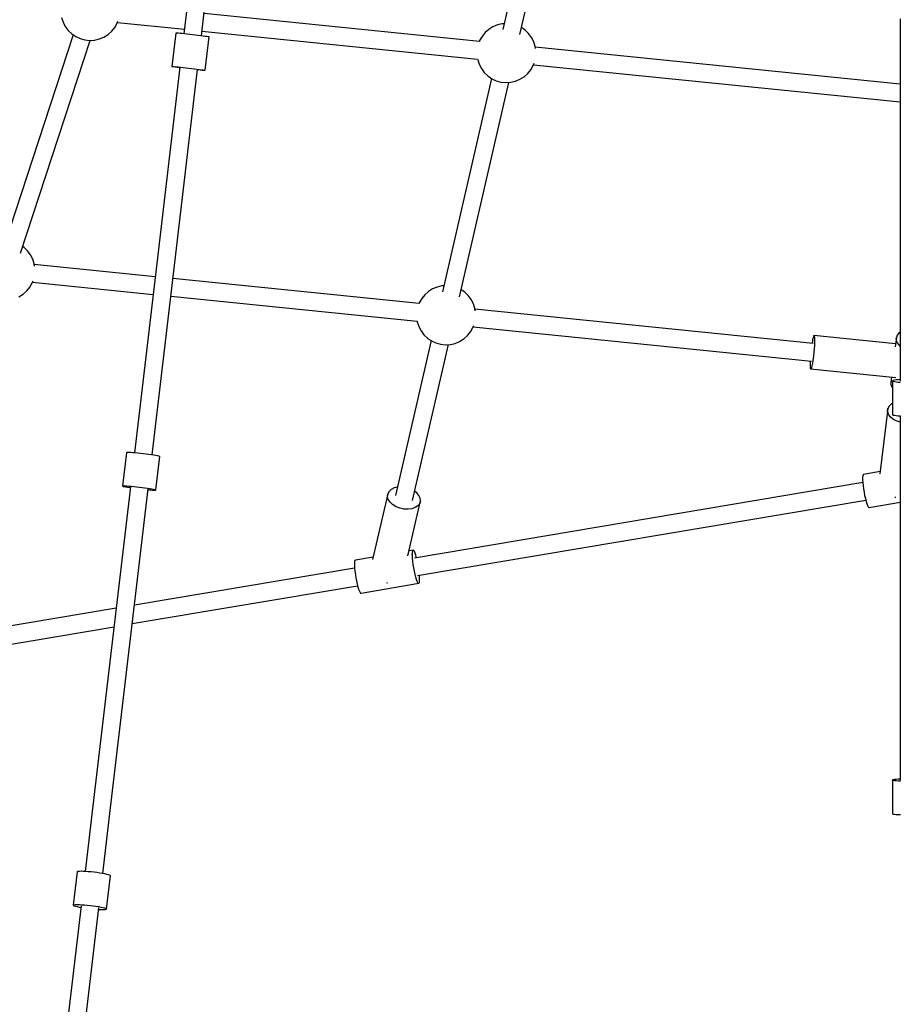
# Model space of a CAD drawing. Units: millimetres. Extents: x -19526 to 22508, y -15443 to 14694.
# Drawn here: x -5960 to -5068, y -10051 to -9054 of the extents above; entities that cross this region are included whole.
import ezdxf

# ---------------------------------------------------------------- set-up
doc = ezdxf.new("R2010")
doc.units = ezdxf.units.MM
doc.layers.add('STREFA', color=1, linetype='Continuous')
doc.layers.add('WIDOK', color=7, linetype='Continuous')
doc.styles.get("Standard").update_dxf_attribs({"font": 'arial.ttf'})
doc.dimstyles.new('Kopia ISO-25', dxfattribs={"dimtxt": 500, "dimasz": 200, "dimexe": 1.25, "dimexo": 0.625, "dimgap": 100, "dimtad": 1, "dimdec": 1, "dimlfac": 0.001, "dimtxsty": 'Standard', "dimblk": 'ARCHTICK', "dimcen": 2.5, "dimadec": 0, "dimazin": 0, "dimtfac": 1, "dimtdec": 0, "dimtmove": 0, "dimatfit": 3, "dimfxl": 1, "dimtfillclr": 256, "dimarcsym": 0})

# ---------------------------------------------------------------- blocks, each defined once
blk = doc.blocks.new('_ARCHTICK')
at = {"color": 0, "linetype": 'ByBlock', "lineweight": -2}
blk.add_solid([(0.3977, 0.3094), (0.3094, 0.3977), (-0.3094, -0.3977), (-0.3977, -0.3094)], dxfattribs=at)
blk = doc.blocks.new('*D4')
at = {"layer": 'Defpoints', "color": 0}
for p in [(-2222.68, 6723.21), (-19181, -15363.18), (-1576.88, -15363.18)]:
    blk.add_point(p, dxfattribs=at)
at = {"layer": 'STREFA', "color": 0, "lineweight": -2}
for p, q in [((-2223.31, 6723.21), (-19182.25, 6723.21)), ((-19181, 6723.21), (-19181, -15363.18)), ((-1577.5, -15363.18), (-19182.25, -15363.18))]:
    blk.add_line(p, q, dxfattribs=at)
at = {"layer": 'STREFA', "color": 0, "lineweight": -2, "xscale": 200, "yscale": 200, "zscale": 200}
for p, rotation in [((-19181, 6723.21), 90), ((-19181, -15363.18), 270)]:
    blk.add_blockref('_ARCHTICK', p, dxfattribs=dict(at, rotation=rotation))
at = {"layer": 'STREFA', "color": 0, "insert": (-18780.52, -4319.99), "char_height": 500, "attachment_point": 5, "rotation": 270}
blk.add_mtext('22,1 m', dxfattribs=at)

msp = doc.modelspace()

# ---------------------------------------------------------------- linework, layer by layer
at = {"layer": 'WIDOK'}
for p, q in [((-5757.52, -8762.77, -777.86), (-5793.45, -9068.17, -777.86)), ((-5775.65, -9070.27, -777.86), (-5739.72, -8764.86, -777.86)), ((-5423.62, -8859.44, -777.86), (-5470.65, -9063.83, -777.86)), ((-5453.45, -9068.95, -777.86), (-5406.14, -8863.39, -777.86)), ((-5494.33, -9075.78, -777.86), (-5772.98, -9047.53, -777.86)), ((-5917.13, -9051.65, -777.86), (-5915.63, -9056.35, -777.86)), ((-5915.63, -9056.35, -777.86), (-5913.37, -9060.74, -777.86)), ((-5863.32, -9061.78, -777.86), (-5860.88, -9057.49, -777.86)), ((-5860.88, -9057.49, -777.86), (-5860.05, -9055.24, -777.86)), ((-5860.6, -9056.73, -777.86), (-5792.91, -9063.6, -777.86)), ((-5476.05, -9059.13, -777.86), (-5480.62, -9061.02, -777.86)), ((-5471.24, -9058.02, -777.86), (-5476.05, -9059.13, -777.86)), ((-5469.29, -9057.9, -777.86), (-5471.24, -9058.02, -777.86)), ((-5068.41, -9052.9, -777.86), (-5068.39, -9312.93, -777.86)), ((-5905.37, -9069.14, -777.86), (-5975.54, -9283.72, -777.86)), ((-5913.37, -9060.74, -777.86), (-5910.41, -9064.7, -777.86)), ((-5910.41, -9064.7, -777.86), (-5906.85, -9068.12, -777.86)), ((-5906.85, -9068.12, -777.86), (-5902.77, -9070.91, -777.86)), ((-5874.32, -9071.5, -777.86), (-5870.13, -9068.88, -777.86)), ((-5870.13, -9068.88, -777.86), (-5866.43, -9065.61, -777.86)), ((-5866.43, -9065.61, -777.86), (-5863.32, -9061.78, -777.86)), ((-5801.43, -9067.36, -777.86), (-5805.41, -9101.12, -777.86)), ((-5801.07, -9067.37, -777.86), (-5801.43, -9067.36, -777.86)), ((-5800.23, -9067.45, -777.86), (-5801.07, -9067.37, -777.86)), ((-5798.93, -9067.58, -777.86), (-5800.23, -9067.45, -777.86)), ((-5797.23, -9067.76, -777.86), (-5798.93, -9067.58, -777.86)), ((-5795.16, -9067.98, -777.86), (-5797.23, -9067.76, -777.86)), ((-5792.79, -9068.25, -777.86), (-5795.16, -9067.98, -777.86)), ((-5790.18, -9068.54, -777.86), (-5792.79, -9068.25, -777.86)), ((-5787.4, -9068.86, -777.86), (-5790.18, -9068.54, -777.86)), ((-5784.55, -9069.2, -777.86), (-5787.4, -9068.86, -777.86)), ((-5781.7, -9069.54, -777.86), (-5784.55, -9069.2, -777.86)), ((-5778.93, -9069.87, -777.86), (-5781.7, -9069.54, -777.86)), ((-5776.32, -9070.19, -777.86), (-5778.93, -9069.87, -777.86)), ((-5773.95, -9070.48, -777.86), (-5776.32, -9070.19, -777.86)), ((-5775.08, -9065.4, -777.86), (-5496.11, -9093.69, -777.86)), ((-5771.88, -9070.74, -777.86), (-5773.95, -9070.48, -777.86)), ((-5488.51, -9066.9, -777.86), (-5491.62, -9070.74, -777.86)), ((-5484.81, -9063.64, -777.86), (-5488.51, -9066.9, -777.86)), ((-5480.62, -9061.02, -777.86), (-5484.81, -9063.64, -777.86)), ((-5448.09, -9064.4, -777.86), (-5451.81, -9061.85, -777.86)), ((-5444.52, -9067.81, -777.86), (-5448.09, -9064.4, -777.86)), ((-5441.57, -9071.77, -777.86), (-5444.52, -9067.81, -777.86)), ((-5958.75, -9290.12, -777.86), (-5888.33, -9074.79, -777.86)), ((-5902.77, -9070.91, -777.86), (-5898.29, -9072.98, -777.86)), ((-5898.29, -9072.98, -777.86), (-5893.53, -9074.3, -777.86)), ((-5893.53, -9074.3, -777.86), (-5888.62, -9074.8, -777.86)), ((-5888.62, -9074.8, -777.86), (-5883.69, -9074.5, -777.86)), ((-5883.69, -9074.5, -777.86), (-5878.88, -9073.39, -777.86)), ((-5878.88, -9073.39, -777.86), (-5874.32, -9071.5, -777.86)), ((-5770.18, -9070.96, -777.86), (-5771.88, -9070.74, -777.86)), ((-5771.67, -9105.09, -777.86), (-5767.7, -9071.32, -777.86)), ((-5768.89, -9071.13, -777.86), (-5770.18, -9070.96, -777.86)), ((-5768.06, -9071.26, -777.86), (-5768.89, -9071.13, -777.86)), ((-5767.7, -9071.32, -777.86), (-5768.06, -9071.26, -777.86)), ((-5494.06, -9075.03, -777.86), (-5494.34, -9075.81, -777.86)), ((-5491.62, -9070.74, -777.86), (-5494.06, -9075.03, -777.86)), ((-5439.31, -9076.16, -777.86), (-5441.57, -9071.77, -777.86)), ((-5437.81, -9080.87, -777.86), (-5439.31, -9076.16, -777.86)), ((-5437.47, -9083.14, -777.86), (-5437.81, -9080.87, -777.86)), ((-5068.4, -9118.97, -777.86), (-5437.71, -9081.52, -777.86)), ((-5496.16, -9093.68, -777.86), (-5496.06, -9094.34, -777.86)), ((-5496.06, -9094.34, -777.86), (-5494.56, -9099.05, -777.86)), ((-5494.56, -9099.05, -777.86), (-5492.3, -9103.44, -777.86)), ((-5442.25, -9104.47, -777.86), (-5439.81, -9100.18, -777.86)), ((-5439.81, -9100.18, -777.86), (-5438.98, -9097.93, -777.86)), ((-5439.53, -9099.42, -777.86), (-5068.4, -9137.05, -777.86)), ((-5797.44, -9102.03, -777.86), (-5821.47, -9306.37, -777.86)), ((-5805.41, -9101.12, -777.86), (-5805.04, -9101.14, -777.86)), ((-5805.41, -9101.12, -777.86), (-5805.29, -9101.16, -777.86)), ((-5805.29, -9101.16, -777.86), (-5804.69, -9101.26, -777.86)), ((-5805.04, -9101.14, -777.86), (-5804.2, -9101.21, -777.86)), ((-5804.69, -9101.26, -777.86), (-5803.62, -9101.4, -777.86)), ((-5804.2, -9101.21, -777.86), (-5802.91, -9101.34, -777.86)), ((-5803.67, -9308.46, -777.86), (-5779.63, -9104.12, -777.86)), ((-5803.62, -9101.4, -777.86), (-5802.12, -9101.6, -777.86)), ((-5802.91, -9101.34, -777.86), (-5801.2, -9101.52, -777.86)), ((-5802.12, -9101.6, -777.86), (-5800.23, -9101.84, -777.86)), ((-5801.2, -9101.52, -777.86), (-5799.13, -9101.75, -777.86)), ((-5800.23, -9101.84, -777.86), (-5798.01, -9102.12, -777.86)), ((-5799.13, -9101.75, -777.86), (-5796.76, -9102.01, -777.86)), ((-5798.01, -9102.12, -777.86), (-5797.45, -9102.19, -777.86)), ((-5796.76, -9102.01, -777.86), (-5794.15, -9102.31, -777.86)), ((-5794.15, -9102.31, -777.86), (-5791.38, -9102.63, -777.86)), ((-5791.38, -9102.63, -777.86), (-5788.52, -9102.96, -777.86)), ((-5788.52, -9102.96, -777.86), (-5785.67, -9103.3, -777.86)), ((-5785.67, -9103.3, -777.86), (-5782.9, -9103.63, -777.86)), ((-5782.9, -9103.63, -777.86), (-5780.29, -9103.95, -777.86)), ((-5780.29, -9103.95, -777.86), (-5777.92, -9104.24, -777.86)), ((-5779.65, -9104.28, -777.86), (-5779.1, -9104.35, -777.86)), ((-5779.1, -9104.35, -777.86), (-5776.87, -9104.59, -777.86)), ((-5777.92, -9104.24, -777.86), (-5775.85, -9104.51, -777.86)), ((-5776.87, -9104.59, -777.86), (-5774.98, -9104.8, -777.86)), ((-5775.85, -9104.51, -777.86), (-5774.15, -9104.73, -777.86)), ((-5774.98, -9104.8, -777.86), (-5773.47, -9104.95, -777.86)), ((-5774.15, -9104.73, -777.86), (-5772.87, -9104.9, -777.86)), ((-5773.47, -9104.95, -777.86), (-5772.4, -9105.05, -777.86)), ((-5772.87, -9104.9, -777.86), (-5772.03, -9105.02, -777.86)), ((-5772.4, -9105.05, -777.86), (-5771.79, -9105.1, -777.86)), ((-5772.03, -9105.02, -777.86), (-5771.67, -9105.09, -777.86)), ((-5771.79, -9105.1, -777.86), (-5771.67, -9105.09, -777.86)), ((-5492.3, -9103.44, -777.86), (-5489.34, -9107.39, -777.86)), ((-5489.34, -9107.39, -777.86), (-5485.78, -9110.81, -777.86)), ((-5449.06, -9111.57, -777.86), (-5445.36, -9108.3, -777.86)), ((-5445.36, -9108.3, -777.86), (-5442.25, -9104.47, -777.86)), ((-5482.05, -9113.36, -777.86), (-5531.73, -9329.25, -777.86)), ((-5514.53, -9334.37, -777.86), (-5464.58, -9117.31, -777.86)), ((-5485.78, -9110.81, -777.86), (-5481.7, -9113.6, -777.86)), ((-5481.7, -9113.6, -777.86), (-5477.22, -9115.67, -777.86)), ((-5477.22, -9115.67, -777.86), (-5472.46, -9116.99, -777.86)), ((-5472.46, -9116.99, -777.86), (-5467.55, -9117.5, -777.86)), ((-5467.55, -9117.5, -777.86), (-5462.62, -9117.19, -777.86)), ((-5462.62, -9117.19, -777.86), (-5457.81, -9116.08, -777.86)), ((-5457.81, -9116.08, -777.86), (-5453.25, -9114.19, -777.86)), ((-5453.25, -9114.19, -777.86), (-5449.06, -9111.57, -777.86)), ((-5955.13, -9284.6, -777.86), (-5956.61, -9283.59, -777.86)), ((-5951.56, -9288.02, -777.86), (-5955.13, -9284.6, -777.86)), ((-5948.61, -9291.98, -777.86), (-5951.56, -9288.02, -777.86)), ((-5946.35, -9296.37, -777.86), (-5948.61, -9291.98, -777.86)), ((-5944.85, -9301.07, -777.86), (-5946.35, -9296.37, -777.86)), ((-5944.51, -9303.35, -777.86), (-5944.85, -9301.07, -777.86)), ((-5822.39, -9314.14, -777.86), (-5944.75, -9301.73, -777.86)), ((-5821.47, -9306.37, -777.86), (-5843.36, -9492.43, -777.86)), ((-5825.56, -9494.53, -777.86), (-5803.67, -9308.46, -777.86)), ((-5946.85, -9320.38, -777.86), (-5946.02, -9318.14, -777.86)), ((-5946.57, -9319.63, -777.86), (-5824.49, -9332.01, -777.86)), ((-5555.41, -9341.2, -777.86), (-5804.55, -9315.94, -777.86)), ((-5068.39, -9312.93, -777.86), (-5068.38, -9419.96, -777.86)), ((-5956.1, -9331.78, -777.86), (-5952.4, -9328.51, -777.86)), ((-5952.4, -9328.51, -777.86), (-5949.29, -9324.68, -777.86)), ((-5949.29, -9324.68, -777.86), (-5946.85, -9320.38, -777.86)), ((-5545.88, -9329.06, -777.86), (-5549.58, -9332.33, -777.86)), ((-5541.69, -9326.44, -777.86), (-5545.88, -9329.06, -777.86)), ((-5537.13, -9324.55, -777.86), (-5541.69, -9326.44, -777.86)), ((-5532.32, -9323.44, -777.86), (-5537.13, -9324.55, -777.86)), ((-5530.37, -9323.32, -777.86), (-5532.32, -9323.44, -777.86)), ((-5509.16, -9329.82, -777.86), (-5512.89, -9327.27, -777.86)), ((-5505.6, -9333.23, -777.86), (-5509.16, -9329.82, -777.86)), ((-5960.29, -9334.39, -777.86), (-5956.1, -9331.78, -777.86)), ((-5806.66, -9333.82, -777.86), (-5557.19, -9359.11, -777.86)), ((-5552.7, -9336.16, -777.86), (-5555.14, -9340.45, -777.86)), ((-5549.58, -9332.33, -777.86), (-5552.7, -9336.16, -777.86)), ((-5502.65, -9337.19, -777.86), (-5505.6, -9333.23, -777.86)), ((-5500.39, -9341.58, -777.86), (-5502.65, -9337.19, -777.86)), ((-5555.14, -9340.45, -777.86), (-5555.42, -9341.23, -777.86)), ((-5498.88, -9346.29, -777.86), (-5500.39, -9341.58, -777.86)), ((-5498.55, -9348.56, -777.86), (-5498.88, -9346.29, -777.86)), ((-5156.48, -9381.65, -777.86), (-5498.79, -9346.95, -777.86)), ((-5557.24, -9359.1, -777.86), (-5557.14, -9359.76, -777.86)), ((-5557.14, -9359.76, -777.86), (-5555.63, -9364.47, -777.86)), ((-5555.63, -9364.47, -777.86), (-5553.37, -9368.86, -777.86)), ((-5553.37, -9368.86, -777.86), (-5550.42, -9372.81, -777.86)), ((-5503.33, -9369.89, -777.86), (-5500.89, -9365.6, -777.86)), ((-5500.89, -9365.6, -777.86), (-5500.06, -9363.35, -777.86)), ((-5500.61, -9364.84, -777.86), (-5158.25, -9399.56, -777.86)), ((-5543.13, -9378.78, -777.86), (-5579.23, -9535.67, -777.86)), ((-5550.42, -9372.81, -777.86), (-5546.86, -9376.23, -777.86)), ((-5546.86, -9376.23, -777.86), (-5542.78, -9379.02, -777.86)), ((-5542.78, -9379.02, -777.86), (-5538.3, -9381.1, -777.86)), ((-5518.89, -9381.5, -777.86), (-5514.33, -9379.61, -777.86)), ((-5514.33, -9379.61, -777.86), (-5510.14, -9376.99, -777.86)), ((-5510.14, -9376.99, -777.86), (-5506.44, -9373.72, -777.86)), ((-5506.44, -9373.72, -777.86), (-5503.33, -9369.89, -777.86)), ((-5157.37, -9379.47, -777.86), (-5157.63, -9381.03, -777.86)), ((-5157.1, -9378.07, -777.86), (-5157.37, -9379.47, -777.86)), ((-5156.59, -9375.79, -777.86), (-5157.1, -9378.07, -777.86)), ((-5156.13, -9374.31, -777.86), (-5156.59, -9375.79, -777.86)), ((-5155.72, -9373.7, -777.86), (-5156.13, -9374.31, -777.86)), ((-5073.11, -9382.08, -777.86), (-5155.72, -9373.7, -777.86)), ((-5155.72, -9373.7, -777.86), (-5155.41, -9374.01, -777.86)), ((-5155.41, -9374.01, -777.86), (-5155.2, -9375.21, -777.86)), ((-5155.2, -9375.21, -777.86), (-5155.11, -9377.24, -777.86)), ((-5155.11, -9377.24, -777.86), (-5155.14, -9379.99, -777.86)), ((-5072.33, -9375.69, -777.86), (-5073.48, -9385.07, -777.86)), ((-5072.43, -9376.89, -777.86), (-5072.33, -9375.69, -777.86)), ((-5072.33, -9378.1, -777.86), (-5072.43, -9376.89, -777.86)), ((-5071.55, -9373.4, -777.86), (-5072.33, -9375.69, -777.86)), ((-5071.55, -9380.5, -777.86), (-5072.33, -9378.1, -777.86)), ((-5070.01, -9371.32, -777.86), (-5071.55, -9373.4, -777.86)), ((-5068.39, -9370.03, -777.86), (-5070.01, -9371.32, -777.86)), ((-5562.02, -9540.76, -777.86), (-5525.65, -9382.73, -777.86)), ((-5538.3, -9381.1, -777.86), (-5533.54, -9382.41, -777.86)), ((-5533.54, -9382.41, -777.86), (-5528.63, -9382.92, -777.86)), ((-5528.63, -9382.92, -777.86), (-5523.7, -9382.61, -777.86)), ((-5523.7, -9382.61, -777.86), (-5518.89, -9381.5, -777.86)), ((-5157.63, -9381.03, -777.86), (-5157.7, -9381.53, -777.86)), ((-5155.55, -9387.03, -777.86), (-5155.91, -9390.94, -777.86)), ((-5155.29, -9383.31, -777.86), (-5155.55, -9387.03, -777.86)), ((-5155.14, -9379.99, -777.86), (-5155.29, -9383.31, -777.86)), ((-5070.01, -9382.79, -777.86), (-5071.55, -9380.5, -777.86)), ((-5068.39, -9384.31, -777.86), (-5070.01, -9382.79, -777.86)), ((-5159.52, -9399.43, -777.86), (-5159.53, -9399.61, -777.86)), ((-5156.85, -9398.49, -777.86), (-5157.37, -9401.73, -777.86)), ((-5156.35, -9394.83, -777.86), (-5156.85, -9398.49, -777.86)), ((-5155.91, -9390.94, -777.86), (-5156.35, -9394.83, -777.86)), ((-5159.53, -9399.61, -777.86), (-5159.62, -9402.67, -777.86)), ((-5159.62, -9402.67, -777.86), (-5159.59, -9405.08, -777.86)), ((-5159.59, -9405.08, -777.86), (-5159.44, -9406.71, -777.86)), ((-5159.44, -9406.71, -777.86), (-5159.18, -9407.46, -777.86)), ((-5158.82, -9407.31, -777.86), (-5159.18, -9407.46, -777.86)), ((-5159.18, -9407.46, -777.86), (-5072.91, -9416.21, -777.86)), ((-5158.38, -9406.26, -777.86), (-5158.82, -9407.31, -777.86)), ((-5157.89, -9404.37, -777.86), (-5158.38, -9406.26, -777.86)), ((-5157.37, -9401.73, -777.86), (-5157.89, -9404.37, -777.86)), ((-5077.22, -9415.77, -777.86), (-5077.84, -9420.86, -777.86)), ((-5076.18, -9419.37, -777.86), (-5076.42, -9419.68, -777.86)), ((-5075.45, -9419.08, -777.86), (-5076.18, -9419.37, -777.86)), ((-5074.27, -9418.79, -777.86), (-5075.45, -9419.08, -777.86)), ((-5072.65, -9418.54, -777.86), (-5074.27, -9418.79, -777.86)), ((-5070.66, -9418.31, -777.86), (-5072.65, -9418.54, -777.86)), ((-5068.38, -9418.13, -777.86), (-5070.66, -9418.31, -777.86)), ((-5077.84, -9420.86, -777.86), (-5077.93, -9422.06, -777.86)), ((-5077.93, -9422.06, -777.86), (-5077.84, -9423.27, -777.86)), ((-5077.84, -9423.27, -777.86), (-5077.05, -9425.67, -777.86)), ((-5077.05, -9425.67, -777.86), (-5076.42, -9426.6, -777.86)), ((-5076.18, -9419.99, -777.86), (-5076.42, -9419.68, -777.86)), ((-5076.42, -9419.68, -777.86), (-5076.42, -9453.49, -777.86)), ((-5075.45, -9420.29, -777.86), (-5076.18, -9419.99, -777.86)), ((-5074.26, -9420.57, -777.86), (-5075.45, -9420.29, -777.86)), ((-5072.65, -9420.82, -777.86), (-5074.26, -9420.57, -777.86)), ((-5070.65, -9421.05, -777.86), (-5072.65, -9420.82, -777.86)), ((-5068.33, -9421.23, -777.86), (-5070.65, -9421.05, -777.86)), ((-5080.99, -9447.56, -777.86), (-5089.06, -9513.74, -777.86)), ((-5081.26, -9450.32, -777.86), (-5080.99, -9447.56, -777.86)), ((-5079.68, -9445, -777.86), (-5080.99, -9447.56, -777.86)), ((-5077.41, -9442.8, -777.86), (-5079.68, -9445, -777.86)), ((-5076.42, -9442.26, -777.86), (-5077.41, -9442.8, -777.86)), ((-5080.46, -9453.12, -777.86), (-5081.26, -9450.32, -777.86)), ((-5078.66, -9455.77, -777.86), (-5080.46, -9453.12, -777.86)), ((-5075.95, -9458.11, -777.86), (-5078.66, -9455.77, -777.86)), ((-5076.42, -9453.49, -777.86), (-5076.18, -9453.79, -777.86)), ((-5076.18, -9453.79, -777.86), (-5075.45, -9454.09, -777.86)), ((-5072.52, -9459.99, -777.86), (-5075.95, -9458.11, -777.86)), ((-5075.45, -9454.09, -777.86), (-5074.26, -9454.37, -777.86)), ((-5074.26, -9454.37, -777.86), (-5072.64, -9454.63, -777.86)), ((-5072.64, -9454.63, -777.86), (-5070.65, -9454.85, -777.86)), ((-5070.65, -9454.85, -777.86), (-5068.33, -9455.04, -777.86)), ((-5068.38, -9455.03, -777.86), (-5068.36, -9823.8, -777.86)), ((-5068.57, -9461.29, -777.86), (-5072.52, -9459.99, -777.86)), ((-5068.38, -9461.32, -777.86), (-5068.57, -9461.29, -777.86)), ((-5851.41, -9492.2, -777.86), (-5855.38, -9525.92, -777.86)), ((-5851.03, -9492.09, -777.86), (-5851.41, -9492.2, -777.86)), ((-5850.18, -9492.05, -777.86), (-5851.03, -9492.09, -777.86)), ((-5848.87, -9492.07, -777.86), (-5850.18, -9492.05, -777.86)), ((-5847.16, -9492.15, -777.86), (-5848.87, -9492.07, -777.86)), ((-5845.08, -9492.29, -777.86), (-5847.16, -9492.15, -777.86)), ((-5842.69, -9492.49, -777.86), (-5845.08, -9492.29, -777.86)), ((-5840.08, -9492.73, -777.86), (-5842.69, -9492.49, -777.86)), ((-5837.3, -9493.02, -777.86), (-5840.08, -9492.73, -777.86)), ((-5834.45, -9493.35, -777.86), (-5837.3, -9493.02, -777.86)), ((-5831.6, -9493.69, -777.86), (-5834.45, -9493.35, -777.86)), ((-5828.83, -9494.06, -777.86), (-5831.6, -9493.69, -777.86)), ((-5826.23, -9494.43, -777.86), (-5828.83, -9494.06, -777.86)), ((-5823.86, -9494.79, -777.86), (-5826.23, -9494.43, -777.86)), ((-5821.81, -9495.13, -777.86), (-5823.86, -9494.79, -777.86)), ((-5820.12, -9495.45, -777.86), (-5821.81, -9495.13, -777.86)), ((-5821.64, -9529.89, -777.86), (-5817.68, -9496.17, -777.86)), ((-5818.85, -9495.74, -777.86), (-5820.12, -9495.45, -777.86)), ((-5818.02, -9495.98, -777.86), (-5818.85, -9495.74, -777.86)), ((-5817.68, -9496.17, -777.86), (-5818.02, -9495.98, -777.86)), ((-5106.5, -9517.41, -777.86), (-5106.51, -9518.47, -777.86)), ((-5106.51, -9518.47, -777.86), (-5106.5, -9519.66, -777.86)), ((-5106.34, -9515.71, -777.86), (-5106.5, -9517.41, -777.86)), ((-5106.05, -9514.64, -777.86), (-5106.34, -9515.71, -777.86)), ((-5105.62, -9514.25, -777.86), (-5106.05, -9514.64, -777.86)), ((-5088.77, -9511.41, -777.86), (-5105.62, -9514.25, -777.86)), ((-5847.39, -9526.68, -777.86), (-5885.39, -9849.68, -777.86)), ((-5867.59, -9851.77, -777.86), (-5829.59, -9528.78, -777.86)), ((-5855.38, -9525.92, -777.86), (-5855, -9525.82, -777.86)), ((-5855.38, -9525.92, -777.86), (-5855.28, -9526.08, -777.86)), ((-5855.28, -9526.08, -777.86), (-5854.69, -9526.3, -777.86)), ((-5855, -9525.82, -777.86), (-5854.14, -9525.77, -777.86)), ((-5854.69, -9526.3, -777.86), (-5853.64, -9526.56, -777.86)), ((-5854.14, -9525.77, -777.86), (-5852.84, -9525.79, -777.86)), ((-5853.64, -9526.56, -777.86), (-5852.15, -9526.86, -777.86)), ((-5852.84, -9525.79, -777.86), (-5851.12, -9525.87, -777.86)), ((-5852.15, -9526.86, -777.86), (-5850.27, -9527.2, -777.86)), ((-5851.12, -9525.87, -777.86), (-5849.04, -9526.01, -777.86)), ((-5850.27, -9527.2, -777.86), (-5848.06, -9527.55, -777.86)), ((-5849.04, -9526.01, -777.86), (-5846.66, -9526.21, -777.86)), ((-5848.06, -9527.55, -777.86), (-5847.5, -9527.64, -777.86)), ((-5846.66, -9526.21, -777.86), (-5844.04, -9526.46, -777.86)), ((-5844.04, -9526.46, -777.86), (-5841.27, -9526.74, -777.86)), ((-5841.27, -9526.74, -777.86), (-5838.41, -9527.07, -777.86)), ((-5838.41, -9527.07, -777.86), (-5835.56, -9527.42, -777.86)), ((-5835.56, -9527.42, -777.86), (-5832.8, -9527.78, -777.86)), ((-5832.8, -9527.78, -777.86), (-5830.19, -9528.15, -777.86)), ((-5830.19, -9528.15, -777.86), (-5827.83, -9528.51, -777.86)), ((-5827.83, -9528.51, -777.86), (-5825.77, -9528.85, -777.86)), ((-5825.77, -9528.85, -777.86), (-5824.09, -9529.17, -777.86)), ((-5824.09, -9529.17, -777.86), (-5822.81, -9529.46, -777.86)), ((-5580.47, -9527.92, -777.86), (-5583.53, -9529.42, -777.86)), ((-5577.28, -9527.17, -777.86), (-5580.47, -9527.92, -777.86)), ((-5106.33, -9522.48, -777.86), (-5560.02, -9598.9, -777.86)), ((-5106.5, -9519.66, -777.86), (-5106.34, -9522.37, -777.86)), ((-5106.34, -9522.37, -777.86), (-5106.05, -9525.44, -777.86)), ((-5106.05, -9525.44, -777.86), (-5105.62, -9528.74, -777.86)), ((-5105.62, -9528.74, -777.86), (-5105.08, -9532.13, -777.86)), ((-5829.7, -9529.73, -777.86), (-5829.15, -9529.78, -777.86)), ((-5829.15, -9529.78, -777.86), (-5826.91, -9529.95, -777.86)), ((-5826.91, -9529.95, -777.86), (-5825, -9530.06, -777.86)), ((-5825, -9530.06, -777.86), (-5823.49, -9530.11, -777.86)), ((-5823.49, -9530.11, -777.86), (-5822.4, -9530.1, -777.86)), ((-5822.81, -9529.46, -777.86), (-5821.99, -9529.7, -777.86)), ((-5822.4, -9530.1, -777.86), (-5821.78, -9530.02, -777.86)), ((-5821.99, -9529.7, -777.86), (-5821.64, -9529.89, -777.86)), ((-5821.78, -9530.02, -777.86), (-5821.64, -9529.89, -777.86)), ((-5587.08, -9533.97, -777.86), (-5602.32, -9600.19, -777.86)), ((-5587.34, -9536.72, -777.86), (-5587.08, -9533.97, -777.86)), ((-5586.56, -9539.56, -777.86), (-5587.34, -9536.72, -777.86)), ((-5585.78, -9531.48, -777.86), (-5587.08, -9533.97, -777.86)), ((-5583.53, -9529.42, -777.86), (-5585.78, -9531.48, -777.86)), ((-5557.72, -9532.82, -777.86), (-5559.83, -9531.23, -777.86)), ((-5555.47, -9535.47, -777.86), (-5557.72, -9532.82, -777.86)), ((-5554.18, -9538.29, -777.86), (-5555.47, -9535.47, -777.86)), ((-5553.91, -9541.11, -777.86), (-5554.18, -9538.29, -777.86)), ((-5105.08, -9532.13, -777.86), (-5104.45, -9535.48, -777.86)), ((-5104.45, -9535.48, -777.86), (-5103.74, -9538.64, -777.86)), ((-5103.74, -9538.64, -777.86), (-5103, -9541.49, -777.86)), ((-5074, -9537.14, -777.86), (-5073.54, -9537.21, -777.86)), ((-5073.54, -9537.21, -777.86), (-5072.95, -9537.2, -777.86)), ((-5584.77, -9542.32, -777.86), (-5586.56, -9539.56, -777.86)), ((-5582.09, -9544.82, -777.86), (-5584.77, -9542.32, -777.86)), ((-5578.7, -9546.91, -777.86), (-5582.09, -9544.82, -777.86)), ((-5574.79, -9548.45, -777.86), (-5578.7, -9546.91, -777.86)), ((-5570.63, -9549.34, -777.86), (-5574.79, -9548.45, -777.86)), ((-5566.71, -9596.72, -777.86), (-5553.91, -9541.11, -777.86)), ((-5562.56, -9549.03, -777.86), (-5566.46, -9549.54, -777.86)), ((-5559.16, -9547.83, -777.86), (-5562.56, -9549.03, -777.86)), ((-5556.49, -9546.04, -777.86), (-5559.16, -9547.83, -777.86)), ((-5556.94, -9616.62, -777.86), (-5103.33, -9540.22, -777.86)), ((-5554.7, -9543.75, -777.86), (-5556.49, -9546.04, -777.86)), ((-5553.91, -9541.11, -777.86), (-5554.7, -9543.75, -777.86)), ((-5103, -9541.49, -777.86), (-5102.26, -9543.91, -777.86)), ((-5102.26, -9543.91, -777.86), (-5101.53, -9545.8, -777.86)), ((-5101.53, -9545.8, -777.86), (-5100.86, -9547.09, -777.86)), ((-5100.86, -9547.09, -777.86), (-5100.27, -9547.72, -777.86)), ((-5100.27, -9547.72, -777.86), (-5099.78, -9547.66, -777.86)), ((-5099.78, -9547.66, -777.86), (-5068.38, -9542.37, -777.86)), ((-5566.46, -9549.54, -777.86), (-5570.63, -9549.34, -777.86)), ((-5601.77, -9597.81, -777.86), (-5619.85, -9600.86, -777.86)), ((-5561.29, -9590.99, -777.86), (-5565.56, -9591.71, -777.86)), ((-5562.18, -9595.22, -777.86), (-5562.16, -9594.16, -777.86)), ((-5562.16, -9596.41, -777.86), (-5562.18, -9595.22, -777.86)), ((-5562.16, -9594.16, -777.86), (-5562.01, -9592.46, -777.86)), ((-5562.01, -9599.12, -777.86), (-5562.16, -9596.41, -777.86)), ((-5562.01, -9592.46, -777.86), (-5561.72, -9591.39, -777.86)), ((-5561.72, -9591.39, -777.86), (-5561.29, -9590.99, -777.86)), ((-5560.75, -9591.28, -777.86), (-5561.29, -9590.99, -777.86)), ((-5560.11, -9592.25, -777.86), (-5560.75, -9591.28, -777.86)), ((-5559.41, -9593.84, -777.86), (-5560.11, -9592.25, -777.86)), ((-5558.67, -9596.01, -777.86), (-5559.41, -9593.84, -777.86)), ((-5557.96, -9598.55, -777.86), (-5558.67, -9596.01, -777.86)), ((-5620.73, -9604.02, -777.86), (-5620.75, -9605.08, -777.86)), ((-5620.75, -9605.08, -777.86), (-5620.73, -9606.27, -777.86)), ((-5620.58, -9602.33, -777.86), (-5620.73, -9604.02, -777.86)), ((-5620.73, -9606.27, -777.86), (-5620.58, -9608.99, -777.86)), ((-5620.28, -9601.26, -777.86), (-5620.58, -9602.33, -777.86)), ((-5619.85, -9600.86, -777.86), (-5620.28, -9601.26, -777.86)), ((-5561.72, -9602.19, -777.86), (-5562.01, -9599.12, -777.86)), ((-5561.29, -9605.49, -777.86), (-5561.72, -9602.19, -777.86)), ((-5560.75, -9608.88, -777.86), (-5561.29, -9605.49, -777.86)), ((-5560.11, -9612.23, -777.86), (-5560.75, -9608.88, -777.86)), ((-5620.57, -9609.1, -777.86), (-5843.46, -9646.64, -777.86)), ((-5620.58, -9608.99, -777.86), (-5620.28, -9612.06, -777.86)), ((-5620.28, -9612.06, -777.86), (-5619.85, -9615.36, -777.86)), ((-5619.85, -9615.36, -777.86), (-5619.31, -9618.75, -777.86)), ((-5619.31, -9618.75, -777.86), (-5618.68, -9622.09, -777.86)), ((-5559.41, -9615.39, -777.86), (-5560.11, -9612.23, -777.86)), ((-5558.67, -9618.24, -777.86), (-5559.41, -9615.39, -777.86)), ((-5557.92, -9620.66, -777.86), (-5558.67, -9618.24, -777.86)), ((-5554.86, -9617.81, -777.86), (-5554.98, -9616.29, -777.86)), ((-5554.79, -9620.31, -777.86), (-5554.86, -9617.81, -777.86)), ((-5845.65, -9665.25, -777.86), (-5617.57, -9626.83, -777.86)), ((-5618.68, -9622.09, -777.86), (-5617.97, -9625.25, -777.86)), ((-5617.97, -9625.25, -777.86), (-5617.24, -9628.1, -777.86)), ((-5617.24, -9628.1, -777.86), (-5616.49, -9630.52, -777.86)), ((-5614.01, -9634.28, -777.86), (-5555.45, -9624.41, -777.86)), ((-5588.21, -9623.73, -777.86), (-5587.77, -9623.82, -777.86)), ((-5587.77, -9623.82, -777.86), (-5587.16, -9623.85, -777.86)), ((-5557.2, -9622.55, -777.86), (-5557.92, -9620.66, -777.86)), ((-5556.53, -9623.84, -777.86), (-5557.2, -9622.55, -777.86)), ((-5555.94, -9624.47, -777.86), (-5556.53, -9623.84, -777.86)), ((-5555.45, -9624.41, -777.86), (-5555.94, -9624.47, -777.86)), ((-5555.45, -9624.41, -777.86), (-5555.09, -9623.68, -777.86)), ((-5555.09, -9623.68, -777.86), (-5554.86, -9622.29, -777.86)), ((-5554.86, -9622.29, -777.86), (-5554.79, -9620.31, -777.86)), ((-5616.49, -9630.52, -777.86), (-5615.76, -9632.42, -777.86)), ((-5615.76, -9632.42, -777.86), (-5615.09, -9633.7, -777.86)), ((-5615.09, -9633.7, -777.86), (-5614.5, -9634.33, -777.86)), ((-5614.5, -9634.33, -777.86), (-5614.01, -9634.28, -777.86)), ((-5861.87, -9649.74, -777.86), (-6074.25, -9685.51, -777.86)), ((-6071.18, -9703.24, -777.86), (-5864.06, -9668.35, -777.86)), ((-5076.16, -9823.53, -777.86), (-5076.4, -9823.73, -777.86)), ((-5076.15, -9823.93, -777.86), (-5076.4, -9823.73, -777.86)), ((-5076.4, -9823.73, -777.86), (-5076.4, -9857.65, -777.86)), ((-5075.43, -9823.34, -777.86), (-5076.16, -9823.53, -777.86)), ((-5075.43, -9824.12, -777.86), (-5076.15, -9823.93, -777.86)), ((-5074.24, -9823.16, -777.86), (-5075.43, -9823.34, -777.86)), ((-5074.24, -9824.3, -777.86), (-5075.43, -9824.12, -777.86)), ((-5072.63, -9822.99, -777.86), (-5074.24, -9823.16, -777.86)), ((-5072.62, -9824.47, -777.86), (-5074.24, -9824.3, -777.86)), ((-5070.63, -9822.85, -777.86), (-5072.63, -9822.99, -777.86)), ((-5070.63, -9824.61, -777.86), (-5072.62, -9824.47, -777.86)), ((-5068.36, -9822.73, -777.86), (-5070.63, -9822.85, -777.86)), ((-5068.31, -9824.73, -777.86), (-5070.63, -9824.61, -777.86)), ((-5885.39, -9849.68, -777.86), (-5893.21, -9916.17, -777.86)), ((-5875.41, -9918.26, -777.86), (-5867.59, -9851.77, -777.86)), ((-5076.4, -9857.65, -777.86), (-5076.15, -9857.85, -777.86)), ((-5076.15, -9857.85, -777.86), (-5075.43, -9858.04, -777.86)), ((-5075.43, -9858.04, -777.86), (-5074.24, -9858.22, -777.86)), ((-5074.24, -9858.22, -777.86), (-5072.62, -9858.39, -777.86)), ((-5072.62, -9858.39, -777.86), (-5070.63, -9858.53, -777.86)), ((-5070.63, -9858.53, -777.86), (-5068.31, -9858.65, -777.86)), ((-5901.35, -9916.58, -777.86), (-5905.31, -9950.2, -777.86)), ((-5901.07, -9916.34, -777.86), (-5901.35, -9916.58, -777.86)), ((-5900.27, -9916.16, -777.86), (-5901.07, -9916.34, -777.86)), ((-5899, -9916.05, -777.86), (-5900.27, -9916.16, -777.86)), ((-5897.28, -9916.02, -777.86), (-5899, -9916.05, -777.86)), ((-5895.18, -9916.07, -777.86), (-5897.28, -9916.02, -777.86)), ((-5892.75, -9916.19, -777.86), (-5895.18, -9916.07, -777.86)), ((-5890.07, -9916.39, -777.86), (-5892.75, -9916.19, -777.86)), ((-5887.22, -9916.65, -777.86), (-5890.07, -9916.39, -777.86)), ((-5884.28, -9916.97, -777.86), (-5887.22, -9916.65, -777.86)), ((-5881.35, -9917.34, -777.86), (-5884.28, -9916.97, -777.86)), ((-5878.52, -9917.75, -777.86), (-5881.35, -9917.34, -777.86)), ((-5875.87, -9918.18, -777.86), (-5878.52, -9917.75, -777.86)), ((-5873.47, -9918.62, -777.86), (-5875.87, -9918.18, -777.86)), ((-5871.42, -9919.06, -777.86), (-5873.47, -9918.62, -777.86)), ((-5871.54, -9954.17, -777.86), (-5867.59, -9920.56, -777.86)), ((-5869.76, -9919.49, -777.86), (-5871.42, -9919.06, -777.86)), ((-5868.54, -9919.89, -777.86), (-5869.76, -9919.49, -777.86)), ((-5867.81, -9920.25, -777.86), (-5868.54, -9919.89, -777.86)), ((-5867.59, -9920.56, -777.86), (-5867.81, -9920.25, -777.86)), ((-5897.3, -9950.88, -777.86), (-5942.91, -10338.6, -777.86)), ((-5925.11, -10340.69, -777.86), (-5879.49, -9952.97, -777.86)), ((-5905.31, -9950.2, -777.86), (-5905.02, -9949.95, -777.86)), ((-5905.31, -9950.2, -777.86), (-5905.09, -9950.51, -777.86)), ((-5905.09, -9950.51, -777.86), (-5904.36, -9950.87, -777.86)), ((-5905.02, -9949.95, -777.86), (-5904.23, -9949.77, -777.86)), ((-5904.36, -9950.87, -777.86), (-5903.14, -9951.27, -777.86)), ((-5904.23, -9949.77, -777.86), (-5902.95, -9949.67, -777.86)), ((-5903.14, -9951.27, -777.86), (-5901.48, -9951.69, -777.86)), ((-5902.95, -9949.67, -777.86), (-5901.24, -9949.64, -777.86)), ((-5901.48, -9951.69, -777.86), (-5899.42, -9952.13, -777.86)), ((-5901.24, -9949.64, -777.86), (-5899.13, -9949.68, -777.86)), ((-5899.42, -9952.13, -777.86), (-5897.49, -9952.49, -777.86)), ((-5899.13, -9949.68, -777.86), (-5896.7, -9949.81, -777.86)), ((-5896.7, -9949.81, -777.86), (-5894.02, -9950, -777.86)), ((-5894.02, -9950, -777.86), (-5891.17, -9950.27, -777.86)), ((-5891.17, -9950.27, -777.86), (-5888.24, -9950.59, -777.86)), ((-5888.24, -9950.59, -777.86), (-5885.31, -9950.96, -777.86)), ((-5885.31, -9950.96, -777.86), (-5882.47, -9951.36, -777.86)), ((-5882.47, -9951.36, -777.86), (-5879.82, -9951.79, -777.86)), ((-5879.82, -9951.79, -777.86), (-5877.43, -9952.24, -777.86)), ((-5879.68, -9954.59, -777.86), (-5877.72, -9954.69, -777.86)), ((-5877.72, -9954.69, -777.86), (-5875.61, -9954.74, -777.86)), ((-5877.43, -9952.24, -777.86), (-5875.37, -9952.68, -777.86)), ((-5875.61, -9954.74, -777.86), (-5873.9, -9954.71, -777.86)), ((-5875.37, -9952.68, -777.86), (-5873.71, -9953.11, -777.86)), ((-5873.9, -9954.71, -777.86), (-5872.62, -9954.6, -777.86)), ((-5873.71, -9953.11, -777.86), (-5872.5, -9953.51, -777.86)), ((-5872.62, -9954.6, -777.86), (-5871.83, -9954.42, -777.86)), ((-5872.5, -9953.51, -777.86), (-5871.77, -9953.86, -777.86)), ((-5871.83, -9954.42, -777.86), (-5871.54, -9954.17, -777.86)), ((-5871.77, -9953.86, -777.86), (-5871.54, -9954.17, -777.86))]:
    msp.add_line(p, q, dxfattribs=at)

# ---------------------------------------------------------------- dimensions: what is measured, and where the dimension line sits
at = {"layer": 'STREFA'}
dim = msp.add_linear_dim(base=(-19181, -15363.18), p1=(-2222.68, 6723.21, -777.86), p2=(-1576.88, -15363.18, -77.86), angle=270, dimstyle='Kopia ISO-25', override={"dimpost": ' m'}, dxfattribs=at)
dim.commit()
dim.dimension.update_dxf_attribs({"geometry": '*D4', "text_midpoint": (-18780.52, -4319.99)})

doc.saveas('drawing.dxf')
